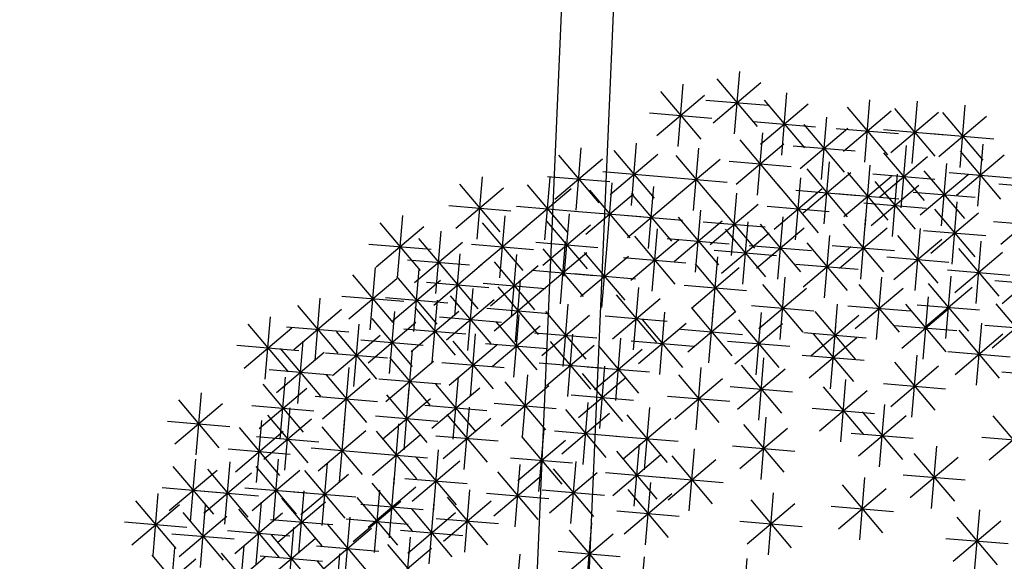
# Model space of a CAD drawing. Units: millimetres. Extents: x 4708 to 4937, y 1241 to 1398.
# Drawn here: x 4775 to 4777, y 1267 to 1268 of the extents above; entities that cross this region are included whole.
import ezdxf

# ---------------------------------------------------------------- set-up
doc = ezdxf.new("R2010")
doc.units = ezdxf.units.MM
doc.header["$LTSCALE"] = 0.1
doc.linetypes.add('DASHDOT2', pattern=[12.7, 6.35, -3.175, 0, -3.175])
doc.linetypes.add('DASHED2', pattern=[0.375, 0.25, -0.125])
for name, color, linetype in [('DIM', 9, 'Continuous'), ('fino', 4, 'Continuous'), ('Médio', 3, 'Continuous'), ('Árvores', 20, 'Continuous')]:
    doc.layers.add(name, color=color, linetype=linetype)
doc.styles.add('R80', font='romans.shx')
doc.dimstyles.new('COTA250', dxfattribs={"dimtxt": 0.375, "dimasz": 0.28, "dimexe": 0, "dimexo": 0, "dimgap": 0.125, "dimtad": 1, "dimzin": 5, "dimdsep": 46, "dimtxsty": 'R80', "dimblk1": 'TRACO', "dimblk2": 'TRACO', "dimsah": 1, "dimcen": 0.28, "dimclre": 252, "dimclrt": 3, "dimadec": 0, "dimazin": 0, "dimtfac": 1, "dimtix": 1, "dimtofl": 0, "dimtmove": 2, "dimatfit": 3, "dimldrblk": 'TRACO', "dimfxl": 0, "dimtolj": 1, "dimtzin": 5, "dimarcsym": 0})

# ---------------------------------------------------------------- blocks, each defined once
blk = doc.blocks.new('arbre pl13')
at = {"color": 0, "linetype": 'ByBlock'}
for p, q in [((-1.2456, -0.4205), (-1.2456, -0.5405)), ((-1.288, -0.5229), (-1.2031, -0.438)), ((-1.288, -0.4381), (-1.2031, -0.5229)), ((-1.1556, -0.538), (-1.0707, -0.4531)), ((-1.1556, -0.4531), (-1.0707, -0.538)), ((-1.1131, -0.4356), (-1.1131, -0.5556)), ((-0.9709, -0.538), (-0.8859, -0.4531)), ((-0.9284, -0.4356), (-0.9284, -0.5556)), ((-0.5834, -0.4638), (-0.5834, -0.5838)), ((-1.0208, -0.4789), (-1.0208, -0.5989)), ((-0.796, -0.4789), (-0.796, -0.5989)), ((-0.3447, -0.4789), (-0.3447, -0.5989)), ((-1.1933, -0.5072), (-1.1933, -0.6272)), ((-1.0632, -0.5813), (-0.9783, -0.4964)), ((-1.0632, -0.4965), (-0.9784, -0.5813)), ((-0.9145, -0.5072), (-0.9145, -0.6272)), ((-0.8384, -0.5813), (-0.7535, -0.4964)), ((-0.8384, -0.4965), (-0.7536, -0.5813)), ((-0.1478, -0.4921), (-0.1478, -0.6121)), ((-1.2857, -0.5223), (-1.2857, -0.6423)), ((-1.2357, -0.6096), (-1.1508, -0.5247)), ((-1.2357, -0.5248), (-1.1509, -0.6096)), ((-1.087, -0.5223), (-1.087, -0.6423)), ((-0.9569, -0.6096), (-0.872, -0.5247)), ((-0.9569, -0.5248), (-0.8721, -0.6096)), ((-1.3281, -0.6247), (-1.2432, -0.5398)), ((-1.3281, -0.5398), (-1.2432, -0.6247)), ((-1.1294, -0.6247), (-1.0445, -0.5398)), ((-1.1294, -0.5398), (-1.0446, -0.6247)), ((-1.0808, -0.5389), (-0.9608, -0.5389)), ((-0.451, -0.5354), (-0.451, -0.6554)), ((-1.2533, -0.5672), (-1.1333, -0.5672)), ((-1.0068, -0.5505), (-1.0068, -0.6705)), ((-0.9745, -0.5672), (-0.8545, -0.5672)), ((-0.8622, -0.5637), (-0.8622, -0.6837)), ((-0.7559, -0.5505), (-0.7559, -0.6705)), ((-0.4934, -0.6379), (-0.4085, -0.553)), ((-0.4934, -0.553), (-0.4085, -0.6379)), ((-1.3457, -0.5823), (-1.2257, -0.5823)), ((-1.147, -0.5823), (-1.027, -0.5823)), ((-1.0493, -0.653), (-0.9644, -0.568)), ((-1.0493, -0.5681), (-0.9644, -0.653)), ((-0.9046, -0.6661), (-0.8197, -0.5812)), ((-0.9046, -0.5813), (-0.8198, -0.6661)), ((-0.7983, -0.653), (-0.7134, -0.568)), ((-0.7983, -0.5681), (-0.7135, -0.653)), ((-0.6897, -0.5788), (-0.6897, -0.6988)), ((-1.2194, -0.5939), (-1.2194, -0.7139)), ((-1.1532, -0.5939), (-1.1532, -0.7139)), ((-0.8361, -0.5939), (-0.8361, -0.7139)), ((-0.7321, -0.6812), (-0.6472, -0.5963)), ((-0.7321, -0.5964), (-0.6473, -0.6812)), ((-0.511, -0.5954), (-0.391, -0.5954)), ((-1.2619, -0.6963), (-1.1769, -0.6114)), ((-1.2619, -0.6114), (-1.177, -0.6963)), ((-1.1956, -0.6963), (-1.1107, -0.6114)), ((-1.1956, -0.6114), (-1.1108, -0.6963)), ((-1.0668, -0.6105), (-0.9468, -0.6105)), ((-1.0609, -0.6071), (-1.0609, -0.7271)), ((-0.9668, -0.6071), (-0.9668, -0.7271)), ((-0.9222, -0.6237), (-0.8022, -0.6237)), ((-0.8785, -0.6963), (-0.7936, -0.6114)), ((-0.8785, -0.6114), (-0.7936, -0.6963)), ((-0.8159, -0.6105), (-0.6959, -0.6105)), ((-0.3447, -0.6221), (-0.3447, -0.7421)), ((-0.1077, -0.6221), (-0.1077, -0.7421)), ((0.2896, -0.6221), (0.2896, -0.7421)), ((-1.1033, -0.7095), (-1.0184, -0.6246)), ((-1.1033, -0.6246), (-1.0184, -0.7095)), ((-1.0092, -0.7095), (-0.9243, -0.6246)), ((-1.0092, -0.6246), (-0.9243, -0.7095)), ((-0.7497, -0.6388), (-0.6297, -0.6388)), ((-0.5973, -0.6353), (-0.5973, -0.7553)), ((-0.3871, -0.7246), (-0.3022, -0.6396)), ((-0.3871, -0.6397), (-0.3022, -0.7246)), ((-0.1501, -0.7246), (-0.0652, -0.6396)), ((-0.1501, -0.6397), (-0.0652, -0.7246)), ((0.2472, -0.7246), (0.3321, -0.6396)), ((0.2472, -0.6397), (0.3321, -0.7246)), ((-1.2794, -0.6539), (-1.1594, -0.6539)), ((-1.2132, -0.6539), (-1.0932, -0.6539)), ((-0.8961, -0.6539), (-0.7761, -0.6539)), ((-0.7559, -0.6504), (-0.7559, -0.7704)), ((-0.6398, -0.7377), (-0.5548, -0.6528)), ((-0.6398, -0.6529), (-0.5549, -0.7377)), ((-0.491, -0.6504), (-0.491, -0.7704)), ((-1.1209, -0.6671), (-1.0009, -0.6671)), ((-1.0992, -0.6787), (-1.0992, -0.7987)), ((-1.0268, -0.6671), (-0.9068, -0.6671)), ((-0.7983, -0.7528), (-0.7134, -0.6679)), ((-0.7983, -0.668), (-0.7135, -0.7528)), ((-0.5335, -0.7528), (-0.4486, -0.6679)), ((-0.5335, -0.668), (-0.4486, -0.7528)), ((0.0648, -0.6655), (0.0648, -0.7855)), ((-1.1416, -0.7811), (-1.0567, -0.6962)), ((-1.1416, -0.6962), (-1.0568, -0.7811)), ((-0.9406, -0.6937), (-0.9406, -0.8137)), ((-0.8361, -0.6937), (-0.8361, -0.8137)), ((-0.6573, -0.6953), (-0.5373, -0.6953)), ((-0.4047, -0.6821), (-0.2847, -0.6821)), ((-0.3725, -0.6937), (-0.3725, -0.8137)), ((-0.2662, -0.6937), (-0.2662, -0.8137)), ((-0.1677, -0.6821), (-0.0477, -0.6821)), ((0.0224, -0.7679), (0.1073, -0.683)), ((0.0224, -0.683), (0.1073, -0.7679)), ((0.2296, -0.6821), (0.3496, -0.6821)), ((-1.0469, -0.7069), (-1.0469, -0.8269)), ((-0.9831, -0.7962), (-0.8981, -0.7112)), ((-0.9831, -0.7113), (-0.8982, -0.7962)), ((-0.8785, -0.7962), (-0.7936, -0.7112)), ((-0.8785, -0.7113), (-0.7936, -0.7962)), ((-0.8159, -0.7104), (-0.6959, -0.7104)), ((-0.5573, -0.7069), (-0.5573, -0.8269)), ((-0.551, -0.7104), (-0.431, -0.7104)), ((-0.415, -0.7962), (-0.3301, -0.7112)), ((-0.415, -0.7113), (-0.3301, -0.7962)), ((-0.3087, -0.7962), (-0.2238, -0.7112)), ((-0.3087, -0.7113), (-0.2238, -0.7962)), ((-1.2194, -0.722), (-1.2194, -0.842)), ((-1.0893, -0.8094), (-1.0044, -0.7244)), ((-1.0893, -0.7245), (-1.0045, -0.8094)), ((-0.7036, -0.7371), (-0.7036, -0.8571)), ((-0.5997, -0.8094), (-0.5148, -0.7244)), ((-0.5997, -0.7245), (-0.5148, -0.8094)), ((0.0048, -0.7255), (0.1248, -0.7255)), ((0.1973, -0.7371), (0.1973, -0.8571)), ((-1.2619, -0.8244), (-1.1769, -0.7395)), ((-1.2619, -0.7396), (-1.177, -0.8244)), ((-1.1592, -0.7387), (-1.0392, -0.7387)), ((-1.0006, -0.7537), (-0.8806, -0.7537)), ((-0.8961, -0.7537), (-0.7761, -0.7537)), ((-0.7461, -0.8395), (-0.6611, -0.7546)), ((-0.7461, -0.7547), (-0.6612, -0.8395)), ((-0.4325, -0.7537), (-0.3125, -0.7537)), ((-0.3262, -0.7537), (-0.2062, -0.7537)), ((0.1548, -0.8395), (0.2398, -0.7546)), ((0.1548, -0.7547), (0.2397, -0.8395)), ((-1.1069, -0.7669), (-0.9869, -0.7669)), ((-1.0609, -0.7653), (-1.0609, -0.8853)), ((-0.8221, -0.7653), (-0.8221, -0.8853)), ((-0.6173, -0.7669), (-0.4973, -0.7669)), ((-0.4771, -0.7653), (-0.4771, -0.8853)), ((-0.3586, -0.7653), (-0.3586, -0.8853)), ((-0.1338, -0.7653), (-0.1338, -0.8853)), ((-1.2794, -0.782), (-1.1594, -0.782)), ((-1.1033, -0.8678), (-1.0184, -0.7829)), ((-1.1033, -0.7829), (-1.0184, -0.8678)), ((-0.9406, -0.7936), (-0.9406, -0.9136)), ((-0.8646, -0.8678), (-0.7796, -0.7829)), ((-0.8646, -0.7829), (-0.7797, -0.8678)), ((-0.7298, -0.7936), (-0.7298, -0.9136)), ((-0.5195, -0.8678), (-0.4346, -0.7829)), ((-0.5195, -0.7829), (-0.4347, -0.8678)), ((-0.401, -0.8678), (-0.3161, -0.7829)), ((-0.401, -0.7829), (-0.3162, -0.8678)), ((-0.1762, -0.8678), (-0.0913, -0.7829)), ((-0.1762, -0.7829), (-0.0914, -0.8678)), ((-0.9831, -0.896), (-0.8981, -0.8111)), ((-0.9831, -0.8112), (-0.8982, -0.896)), ((-0.7722, -0.896), (-0.6873, -0.8111)), ((-0.7722, -0.8112), (-0.6873, -0.896)), ((-0.7636, -0.7971), (-0.6436, -0.7971)), ((-0.5973, -0.8087), (-0.5973, -0.9287)), ((0.091, -0.8087), (0.091, -0.9287)), ((0.1373, -0.7971), (0.2573, -0.7971)), ((-1.1209, -0.8253), (-1.0009, -0.8253)), ((-0.8821, -0.8253), (-0.7621, -0.8253)), ((-0.6398, -0.9111), (-0.5548, -0.8262)), ((-0.6398, -0.8263), (-0.5549, -0.9111)), ((-0.5371, -0.8253), (-0.4171, -0.8253)), ((-0.4186, -0.8253), (-0.2986, -0.8253)), ((-0.1938, -0.8253), (-0.0738, -0.8253)), ((0.0486, -0.9111), (0.1335, -0.8262)), ((0.0486, -0.8263), (0.1334, -0.9111)), ((-1.033, -0.837), (-1.033, -0.957)), ((-0.8221, -0.837), (-0.8221, -0.957)), ((-0.451, -0.837), (-0.451, -0.957)), ((-0.2662, -0.8501), (-0.2662, -0.9701)), ((0.0126, -0.8501), (0.0126, -0.9701)), ((0.2995, -0.9243), (0.3844, -0.8394)), ((0.2995, -0.8395), (0.3843, -0.9243)), ((-1.0754, -0.9394), (-0.9905, -0.8545)), ((-1.0754, -0.8545), (-0.9906, -0.9394)), ((-1.0006, -0.8536), (-0.8806, -0.8536)), ((-0.8646, -0.9394), (-0.7796, -0.8545)), ((-0.8646, -0.8545), (-0.7797, -0.9394)), ((-0.7898, -0.8536), (-0.6698, -0.8536)), ((-0.6573, -0.8687), (-0.5373, -0.8687)), ((-0.4934, -0.9394), (-0.4085, -0.8545)), ((-0.4934, -0.8545), (-0.4085, -0.9394)), ((-0.3087, -0.9526), (-0.2238, -0.8677)), ((-0.3087, -0.8677), (-0.2238, -0.9526)), ((-0.0299, -0.9526), (0.0551, -0.8677)), ((-0.0299, -0.8677), (0.055, -0.9526)), ((0.031, -0.8687), (0.151, -0.8687)), ((-1.0992, -0.8784), (-1.0992, -0.9984)), ((-0.9284, -0.8784), (-0.9284, -0.9984)), ((-0.7036, -0.8784), (-0.7036, -0.9984)), ((-0.1478, -0.8784), (-0.1478, -0.9984)), ((0.2819, -0.8819), (0.4019, -0.8819)), ((-1.1416, -0.9808), (-1.0567, -0.8959)), ((-1.1416, -0.896), (-1.0568, -0.9808)), ((-1.093, -0.897), (-0.973, -0.897)), ((-0.9709, -0.9808), (-0.8859, -0.8959)), ((-0.9709, -0.896), (-0.886, -0.9808)), ((-0.8821, -0.897), (-0.7621, -0.897)), ((-0.7461, -0.9808), (-0.6611, -0.8959)), ((-0.7461, -0.896), (-0.6612, -0.9808)), ((-0.5172, -0.8935), (-0.5172, -1.0135)), ((-0.511, -0.897), (-0.391, -0.897)), ((-0.4248, -0.8935), (-0.4248, -1.0135)), ((-0.1902, -0.9808), (-0.1053, -0.8959)), ((-0.1902, -0.896), (-0.1053, -0.9808)), ((-1.0068, -0.9218), (-1.0068, -1.0418)), ((-0.9046, -1.011), (-0.8197, -0.9261)), ((-0.9046, -0.9261), (-0.8198, -1.011)), ((-0.8622, -0.9086), (-0.8622, -1.0286)), ((-0.6235, -0.9218), (-0.6235, -1.0418)), ((-0.5596, -0.9959), (-0.4747, -0.911)), ((-0.5596, -0.9111), (-0.4748, -0.9959)), ((-0.4672, -0.9959), (-0.3823, -0.911)), ((-0.4672, -0.9111), (-0.3824, -0.9959)), ((-0.3262, -0.9101), (-0.2062, -0.9101)), ((-0.0474, -0.9101), (0.0726, -0.9101)), ((0.1026, -1.011), (0.1875, -0.9261)), ((0.1026, -0.9261), (0.1874, -1.011)), ((0.145, -0.9086), (0.145, -1.0286)), ((-1.1592, -0.9384), (-1.0392, -0.9384)), ((-1.0493, -1.0242), (-0.9644, -0.9393)), ((-1.0493, -0.9393), (-0.9644, -1.0242)), ((-0.9884, -0.9384), (-0.8684, -0.9384)), ((-0.7821, -0.9368), (-0.7821, -1.0568)), ((-0.7636, -0.9384), (-0.6436, -0.9384)), ((-0.6659, -1.0242), (-0.581, -0.9393)), ((-0.6659, -0.9393), (-0.5811, -1.0242)), ((-0.2078, -0.9384), (-0.0878, -0.9384)), ((-0.8245, -1.0393), (-0.7396, -0.9543)), ((-0.8245, -0.9544), (-0.7396, -1.0393)), ((-0.5772, -0.9535), (-0.4572, -0.9535)), ((-0.5311, -0.95), (-0.5311, -1.07)), ((-0.4848, -0.9535), (-0.3648, -0.9535)), ((-0.3447, -0.95), (-0.3447, -1.07)), ((-0.0153, -0.95), (-0.0153, -1.07)), ((-1.0668, -0.9818), (-0.9468, -0.9818)), ((-0.9222, -0.9686), (-0.8022, -0.9686)), ((-0.7583, -1.0675), (-0.6733, -0.9826)), ((-0.7583, -0.9827), (-0.6734, -1.0675)), ((-0.7158, -0.9651), (-0.7158, -1.0851)), ((-0.6835, -0.9818), (-0.5635, -0.9818)), ((-0.5735, -1.0524), (-0.4886, -0.9675)), ((-0.5735, -0.9676), (-0.4887, -1.0524)), ((-0.3871, -1.0524), (-0.3022, -0.9675)), ((-0.3871, -0.9676), (-0.3022, -1.0524)), ((-0.2523, -0.9802), (-0.2523, -1.1002)), ((-0.2024, -1.0675), (-0.1175, -0.9826)), ((-0.2024, -0.9827), (-0.1175, -1.0675)), ((-0.16, -0.9651), (-0.16, -1.0851)), ((-0.0577, -1.0524), (0.0272, -0.9675)), ((-0.0577, -0.9676), (0.0271, -1.0524)), ((0.085, -0.9686), (0.205, -0.9686)), ((0.2635, -0.9802), (0.2635, -1.1002)), ((-0.9061, -0.9894), (-0.9061, -1.1094)), ((-0.8421, -0.9968), (-0.7221, -0.9968)), ((-0.8221, -0.9934), (-0.8221, -1.1134)), ((-0.6261, -0.9894), (-0.6261, -1.1094)), ((-0.3987, -0.9934), (-0.3987, -1.1134)), ((-0.2947, -1.0826), (-0.2098, -0.9977)), ((-0.2947, -0.9977), (-0.2099, -1.0826)), ((-0.0153, -0.9934), (-0.0153, -1.1134)), ((0.2211, -1.0826), (0.306, -0.9977)), ((0.2211, -0.9977), (0.3059, -1.0826)), ((-0.9486, -1.0919), (-0.8637, -1.007)), ((-0.9486, -1.007), (-0.8637, -1.0919)), ((-0.8646, -1.0958), (-0.7796, -1.0109)), ((-0.8646, -1.0109), (-0.7797, -1.0958)), ((-0.6686, -1.0919), (-0.5837, -1.007)), ((-0.6686, -1.007), (-0.5837, -1.0919)), ((-0.5911, -1.01), (-0.4711, -1.01)), ((-0.4411, -1.0958), (-0.3562, -1.0109)), ((-0.4411, -1.0109), (-0.3563, -1.0958)), ((-0.4047, -1.01), (-0.2847, -1.01)), ((-0.0753, -1.01), (0.0447, -1.01)), ((-0.0577, -1.0958), (0.0272, -1.0109)), ((-0.0577, -1.0109), (0.0271, -1.0958)), ((0.3098, -1.01), (0.4298, -1.01)), ((-0.7758, -1.0251), (-0.6558, -1.0251)), ((-0.7461, -1.0294), (-0.7461, -1.1494)), ((-0.6374, -1.0367), (-0.6374, -1.1567)), ((-0.3123, -1.0402), (-0.1923, -1.0402)), ((-0.22, -1.0251), (-0.1, -1.0251)), ((-0.1199, -1.0367), (-0.1199, -1.1567)), ((0.1148, -1.124), (0.1997, -1.0391)), ((0.1148, -1.0392), (0.1996, -1.124)), ((0.1572, -1.0216), (0.1572, -1.1416)), ((0.2035, -1.0402), (0.3235, -1.0402)), ((-0.9661, -1.0494), (-0.8461, -1.0494)), ((-0.8821, -1.0534), (-0.7621, -1.0534)), ((-0.7886, -1.1319), (-0.7037, -1.047)), ((-0.7886, -1.047), (-0.7037, -1.1319)), ((-0.6861, -1.0494), (-0.5661, -1.0494)), ((-0.6798, -1.1391), (-0.5949, -1.0542)), ((-0.6798, -1.0543), (-0.595, -1.1391)), ((-0.4587, -1.0534), (-0.3387, -1.0534)), ((-0.1623, -1.1391), (-0.0774, -1.0542)), ((-0.1623, -1.0543), (-0.0774, -1.1391)), ((-0.0753, -1.0534), (0.0447, -1.0534)), ((0.0648, -1.0518), (0.0648, -1.1718)), ((0.2873, -1.1391), (0.3722, -1.0542)), ((0.2873, -1.0543), (0.3721, -1.1391)), ((-0.7861, -1.0694), (-0.7861, -1.1894)), ((-0.5461, -1.0694), (-0.5461, -1.1894)), ((-0.4661, -1.0694), (-0.4661, -1.1894)), ((-0.2523, -1.065), (-0.2523, -1.185)), ((0.0224, -1.1542), (0.1073, -1.0693)), ((0.0224, -1.0693), (0.1073, -1.1542)), ((0.1973, -1.065), (0.1973, -1.185)), ((-0.8622, -1.0932), (-0.8622, -1.2132)), ((-0.8286, -1.1719), (-0.7437, -1.087)), ((-0.8286, -1.087), (-0.7437, -1.1719)), ((-0.8061, -1.0894), (-0.6861, -1.0894)), ((-0.6974, -1.0967), (-0.5774, -1.0967)), ((-0.5886, -1.1719), (-0.5037, -1.087)), ((-0.5886, -1.087), (-0.5037, -1.1719)), ((-0.5086, -1.1719), (-0.4237, -1.087)), ((-0.5086, -1.087), (-0.4237, -1.1719)), ((-0.2947, -1.1674), (-0.2098, -1.0825)), ((-0.2947, -1.0825), (-0.2099, -1.1674)), ((-0.1799, -1.0967), (-0.0599, -1.0967)), ((0.0972, -1.0816), (0.2172, -1.0816)), ((0.1548, -1.1674), (0.2398, -1.0825)), ((0.1548, -1.0825), (0.2397, -1.1674)), ((0.2697, -1.0967), (0.3897, -1.0967)), ((-0.9046, -1.1957), (-0.8197, -1.1107)), ((-0.9046, -1.1108), (-0.8198, -1.1957)), ((-0.6661, -1.1094), (-0.6661, -1.2294)), ((-0.3725, -1.1083), (-0.3725, -1.2283)), ((0.0048, -1.1118), (0.1248, -1.1118)), ((-0.8461, -1.1294), (-0.7261, -1.1294)), ((-0.7086, -1.2119), (-0.6237, -1.127)), ((-0.7086, -1.127), (-0.6237, -1.2119)), ((-0.6061, -1.1294), (-0.4861, -1.1294)), ((-0.5433, -1.1234), (-0.5433, -1.2434)), ((-0.5261, -1.1294), (-0.4061, -1.1294)), ((-0.415, -1.2107), (-0.3301, -1.1258)), ((-0.415, -1.1259), (-0.3301, -1.2107)), ((-0.3123, -1.125), (-0.1923, -1.125)), ((-0.0415, -1.1234), (-0.0415, -1.2434)), ((0.1373, -1.125), (0.2573, -1.125)), ((-0.9222, -1.1532), (-0.8022, -1.1532)), ((-0.5857, -1.2258), (-0.5008, -1.1409)), ((-0.5857, -1.141), (-0.5009, -1.2258)), ((-0.2924, -1.1516), (-0.2924, -1.2716)), ((-0.2, -1.1366), (-0.2, -1.2566)), ((-0.1338, -1.1516), (-0.1338, -1.2716)), ((-0.0839, -1.2258), (0.001, -1.1409)), ((-0.0839, -1.141), (0.001, -1.2258)), ((0.1311, -1.1516), (0.1311, -1.2716)), ((0.2496, -1.1366), (0.2496, -1.2566)), ((0.2995, -1.141), (0.3843, -1.2258)), ((-0.7261, -1.1694), (-0.6061, -1.1694)), ((-0.4325, -1.1683), (-0.3125, -1.1683)), ((-0.3348, -1.2541), (-0.2499, -1.1692)), ((-0.3348, -1.1692), (-0.25, -1.2541)), ((-0.2425, -1.239), (-0.1575, -1.1541)), ((-0.2425, -1.1541), (-0.1576, -1.239)), ((-0.1762, -1.2541), (-0.0913, -1.1692)), ((-0.1762, -1.1692), (-0.0914, -1.2541)), ((0.0248, -1.1648), (0.0248, -1.2848)), ((0.0886, -1.2541), (0.1735, -1.1692)), ((0.0886, -1.1692), (0.1735, -1.2541)), ((0.2071, -1.239), (0.292, -1.1541)), ((0.2071, -1.1541), (0.292, -1.239)), ((-0.7158, -1.1799), (-0.7158, -1.2999)), ((-0.6033, -1.1834), (-0.4833, -1.1834)), ((-0.5861, -1.1894), (-0.5861, -1.3094)), ((-0.4661, -1.1894), (-0.4661, -1.3094)), ((-0.3861, -1.1894), (-0.3861, -1.3094)), ((-0.2261, -1.1894), (-0.2261, -1.3094)), ((-0.1015, -1.1834), (0.0185, -1.1834)), ((-0.0177, -1.2673), (0.0673, -1.1823)), ((-0.0177, -1.1824), (0.0672, -1.2673)), ((0.2819, -1.1834), (0.4019, -1.1834)), ((-0.7583, -1.2823), (-0.6733, -1.1974)), ((-0.7583, -1.1975), (-0.6734, -1.2823)), ((-0.6286, -1.2919), (-0.5437, -1.207)), ((-0.6286, -1.207), (-0.5437, -1.2919)), ((-0.5086, -1.2919), (-0.4237, -1.207)), ((-0.5086, -1.207), (-0.4237, -1.2919)), ((-0.4286, -1.2919), (-0.3437, -1.207)), ((-0.4286, -1.207), (-0.3437, -1.2919)), ((-0.2686, -1.2919), (-0.1837, -1.207)), ((-0.2686, -1.207), (-0.1837, -1.2919)), ((-0.26, -1.1966), (-0.14, -1.1966)), ((0.1896, -1.1966), (0.3096, -1.1966)), ((0.1973, -1.2082), (0.1973, -1.3282)), ((-0.3524, -1.2116), (-0.2324, -1.2116)), ((-0.1938, -1.2116), (-0.0738, -1.2116)), ((-0.1061, -1.2294), (-0.1061, -1.3494)), ((-0.0352, -1.2248), (0.0848, -1.2248)), ((0.0711, -1.2116), (0.1911, -1.2116)), ((0.1548, -1.3106), (0.2398, -1.2257)), ((0.1548, -1.2258), (0.2397, -1.3106)), ((-0.7758, -1.2399), (-0.6558, -1.2399)), ((-0.1486, -1.3319), (-0.0637, -1.247)), ((-0.1486, -1.247), (-0.0637, -1.3319)), ((-0.6461, -1.2494), (-0.5261, -1.2494)), ((-0.5311, -1.2515), (-0.5311, -1.3715)), ((-0.5261, -1.2494), (-0.4061, -1.2494)), ((-0.4461, -1.2494), (-0.3261, -1.2494)), ((-0.2861, -1.2494), (-0.1661, -1.2494)), ((-0.0537, -1.2647), (-0.0537, -1.3847)), ((0.0248, -1.2647), (0.0248, -1.3847)), ((0.0788, -1.2515), (0.0788, -1.3715)), ((0.2873, -1.254), (0.3721, -1.3389)), ((-0.5735, -1.3539), (-0.4886, -1.269)), ((-0.5735, -1.2691), (-0.4887, -1.3539)), ((-0.4261, -1.2694), (-0.4261, -1.3894)), ((-0.3061, -1.2694), (-0.3061, -1.3894)), ((-0.0961, -1.3671), (-0.0112, -1.2822)), ((-0.0961, -1.2823), (-0.0112, -1.3671)), ((-0.0177, -1.3671), (0.0673, -1.2822)), ((-0.0177, -1.2823), (0.0672, -1.3671)), ((0.0364, -1.3539), (0.1213, -1.269)), ((0.0364, -1.2691), (0.1212, -1.3539)), ((0.1373, -1.2682), (0.2573, -1.2682)), ((0.1711, -1.2798), (0.1711, -1.3998)), ((-0.4686, -1.3719), (-0.3837, -1.287)), ((-0.4686, -1.287), (-0.3837, -1.3719)), ((-0.3486, -1.3719), (-0.2637, -1.287)), ((-0.3486, -1.287), (-0.2637, -1.3719)), ((-0.1661, -1.2894), (-0.0461, -1.2894)), ((0.1287, -1.3822), (0.2136, -1.2973)), ((0.1287, -1.2974), (0.2136, -1.3822)), ((0.2697, -1.2964), (0.3897, -1.2964)), ((-0.5911, -1.3115), (-0.4711, -1.3115)), ((-0.1861, -1.3094), (-0.1861, -1.4294)), ((0.0188, -1.3115), (0.1388, -1.3115)), ((0.091, -1.3081), (0.091, -1.4281)), ((0.2374, -1.3231), (0.2374, -1.4431)), ((-0.4861, -1.3294), (-0.3661, -1.3294)), ((-0.3661, -1.3294), (-0.2461, -1.3294)), ((-0.2286, -1.4119), (-0.1437, -1.327)), ((-0.2286, -1.327), (-0.1437, -1.4119)), ((-0.1137, -1.3247), (0.0063, -1.3247)), ((-0.0352, -1.3247), (0.0848, -1.3247)), ((0.0486, -1.4105), (0.1335, -1.3256)), ((0.0486, -1.3256), (0.1334, -1.4105)), ((0.1111, -1.3398), (0.2311, -1.3398)), ((0.1949, -1.4256), (0.2798, -1.3406)), ((0.1949, -1.3407), (0.2798, -1.4256)), ((-0.0661, -1.3494), (-0.0661, -1.4694)), ((-0.2461, -1.3694), (-0.1261, -1.3694)), ((-0.1086, -1.4519), (-0.0237, -1.367)), ((-0.1086, -1.367), (-0.0237, -1.4519)), ((0.031, -1.3681), (0.151, -1.3681)), ((0.2739, -1.3694), (0.3939, -1.3694)), ((-0.3461, -1.3894), (-0.3461, -1.5094)), ((-0.1461, -1.3894), (-0.1461, -1.5094)), ((0.0139, -1.3894), (0.0139, -1.5094)), ((0.1049, -1.3947), (0.1049, -1.5147)), ((0.1774, -1.3831), (0.2974, -1.3831)), ((0.1973, -1.3947), (0.1973, -1.5147)), ((-0.3886, -1.4919), (-0.3037, -1.407)), ((-0.3886, -1.407), (-0.3037, -1.4919)), ((-0.1886, -1.4919), (-0.1037, -1.407)), ((-0.1886, -1.407), (-0.1037, -1.4919)), ((-0.1261, -1.4094), (-0.0061, -1.4094)), ((-0.0286, -1.4919), (0.0563, -1.407)), ((-0.0286, -1.407), (0.0563, -1.4919)), ((0.0625, -1.4972), (0.1474, -1.4122)), ((0.0625, -1.4123), (0.1473, -1.4972)), ((0.1548, -1.4972), (0.2398, -1.4122)), ((0.1548, -1.4123), (0.2397, -1.4972)), ((-0.2401, -1.423), (-0.2401, -1.543)), ((-0.4061, -1.4494), (-0.2861, -1.4494)), ((-0.2825, -1.5254), (-0.1976, -1.4405)), ((-0.2825, -1.4406), (-0.1977, -1.5254)), ((-0.2061, -1.4494), (-0.0861, -1.4494)), ((-0.0461, -1.4494), (0.0739, -1.4494)), ((0.0449, -1.4547), (0.1649, -1.4547)), ((0.1373, -1.4547), (0.2573, -1.4547)), ((-0.3001, -1.483), (-0.1801, -1.483))]:
    blk.add_line(p, q, dxfattribs=at)
blk = doc.blocks.new('DEL')
at = {"layer": 'DIM'}
h = blk.add_hatch(color=0, dxfattribs=at)
h.paths.add_polyline_path([(0, 0.1247, 0.414214), (-0.1247, 0), (0, 0)])
h.paths.add_polyline_path([(0, 0), (-0.1247, 0, 0.198912), (-0.0882, -0.0882)])
h.paths.add_polyline_path([(0, 0), (-0.0882, -0.0882, 0.198912), (0, -0.1247)])
h.paths.add_polyline_path([(0.1247, 0), (0, 0), (0, -0.1247, 0.414214)])
h.paths.add_polyline_path([(0.0882, 0.0882), (0, 0), (0.1247, 0, 0.198912)])
h.paths.add_polyline_path([(0, 0.1247), (0, 0), (0.0882, 0.0882, 0.198912)])
at = {"layer": 'DIM', "color": 0, "linetype": 'ByBlock'}
for p, q in [((0, 1.25), (0, -1.25)), ((-0.8839, -0.8839), (0.8839, 0.8839)), ((-1.25, 0), (1.25, 0))]:
    blk.add_line(p, q, dxfattribs=at)
blk = doc.blocks.new('TRACO')
at = {"color": 0, "linetype": 'ByBlock', "lineweight": -2}
blk.add_blockref('DEL', (0, 0), dxfattribs=at)
blk = doc.blocks.new('*D92')
at = {"layer": 'Defpoints', "color": 0, "lineweight": -2, "transparency": 16777216}
for p in [(4774.6878, 1270.5017), (4775.0779, 1270.5017), (4774.2211, 1265.3017)]:
    blk.add_point(p, dxfattribs=at)
at = {"layer": 'DIM', "color": 252, "linetype": 'DASHED2', "lineweight": -2, "transparency": 16777216}
blk.add_line((4775.0779, 1270.5017), (4774.6878, 1270.5017), dxfattribs=at)
at = {"layer": 'DIM', "color": 0, "lineweight": -2, "transparency": 16777216}
blk.add_line((4774.6878, 1265.5817), (4774.6878, 1270.2217), dxfattribs=at)
at = {"layer": 'DIM', "color": 252, "linetype": 'DASHDOT2', "lineweight": -2, "transparency": 16777216}
blk.add_line((4774.2211, 1265.3017), (4774.6878, 1265.3017), dxfattribs=at)
at = {"layer": 'DIM', "color": 0, "lineweight": -2, "transparency": 16777216, "xscale": 0.28, "yscale": 0.28, "zscale": 0.28}
for p, rotation in [((4774.6878, 1270.5017), 90), ((4774.6878, 1265.3017), 270)]:
    blk.add_blockref('TRACO', p, dxfattribs=dict(at, rotation=rotation))
at = {"layer": 'DIM', "color": 3, "lineweight": -2, "transparency": 16777216, "insert": (4774.3753, 1267.9017), "char_height": 0.375, "attachment_point": 5, "rotation": 90, "style": 'R80'}
blk.add_mtext('\\A1;5.20', dxfattribs=at)
blk = doc.blocks.new('*D103')
at = {"layer": 'Defpoints', "color": 0, "lineweight": -2, "transparency": 16777216}
for p in [(4780.9107, 1317.2457), (4769.2976, 1257.3849), (4778.5239, 1257.0193)]:
    blk.add_point(p, dxfattribs=at)
at = {"layer": 'DIM', "color": 252, "linetype": 'DASHDOT2', "lineweight": -2, "transparency": 16777216}
blk.add_line((4780.9107, 1317.2457), (4771.6844, 1317.6113), dxfattribs=at)
at = {"layer": 'DIM', "color": 0, "lineweight": -2, "transparency": 16777216}
blk.add_line((4771.6733, 1317.3315), (4769.3087, 1257.6647), dxfattribs=at)
at = {"layer": 'DIM', "color": 252, "linetype": 'DASHED2', "lineweight": -2, "transparency": 16777216}
blk.add_line((4778.5239, 1257.0193), (4769.2976, 1257.3849), dxfattribs=at)
at = {"layer": 'DIM', "color": 0, "lineweight": -2, "transparency": 16777216, "xscale": 0.28, "yscale": 0.28, "zscale": 0.28}
for p, rotation in [((4771.6844, 1317.6113), 87.73058063493725), ((4769.2976, 1257.3849), 267.7305806349373)]:
    blk.add_blockref('TRACO', p, dxfattribs=dict(at, rotation=rotation))
at = {"layer": 'DIM', "color": 3, "lineweight": -2, "transparency": 16777216, "insert": (4770.1787, 1287.5105), "char_height": 0.375, "attachment_point": 5, "rotation": 87.7306, "style": 'R80'}
blk.add_mtext('\\A1;60.27', dxfattribs=at)

msp = doc.modelspace()

# ---------------------------------------------------------------- linework, layer by layer
at = {"layer": 'fino', "linetype": 'ByBlock', "lineweight": -2}
msp.add_lwpolyline([(4918.3313, 1379.3289), (4788.8694, 1379.535, 0.402213), (4780.6261, 1371.6492), (4775.788, 1260.2847, 0.426278), (4781.666, 1254.1737), (4920.1159, 1253.9574, 0.413466), (4924.6634, 1258.4993), (4925.086, 1372.5716, 0.413394)], format="xyb", close=True, dxfattribs=at)
at = {"layer": 'Médio'}
msp.add_lwpolyline([(4918.3315, 1379.4289), (4788.8696, 1379.635, 0.402213), (4780.5262, 1371.6535), (4775.688, 1260.2889, 0.42628), (4781.6659, 1254.0737), (4920.1159, 1253.8574, 0.413467), (4924.7634, 1258.499), (4925.186, 1372.5715, 0.413405)], format="xyb", close=True, dxfattribs=at)

# ---------------------------------------------------------------- block references
at = {"layer": 'Árvores', "lineweight": -2, "xscale": -1, "rotation": 175.2225889200959}
msp.add_blockref('arbre pl13', (4776.4954, 1266.7601), dxfattribs=at)

# ---------------------------------------------------------------- dimensions: what is measured, and where the dimension line sits
at = {"layer": 'DIM', "lineweight": -2}
dim = msp.add_aligned_dim(p1=(4780.9107, 1317.2457), p2=(4778.5239, 1257.0193), distance=-9.2336, dimstyle='COTA250', dxfattribs=at)
dim.commit()
dim.dimension.update_dxf_attribs({"geometry": '*D103', "text_midpoint": (4770.1787, 1287.5105)})
dim = msp.add_linear_dim(base=(4774.6878, 1270.5017), p1=(4774.2211, 1265.3017), p2=(4775.0779, 1270.5017), angle=90, dimstyle='COTA250', dxfattribs=at)
dim.commit()
dim.dimension.update_dxf_attribs({"geometry": '*D92', "text_midpoint": (4774.3753, 1267.9017)})

doc.saveas('drawing.dxf')
